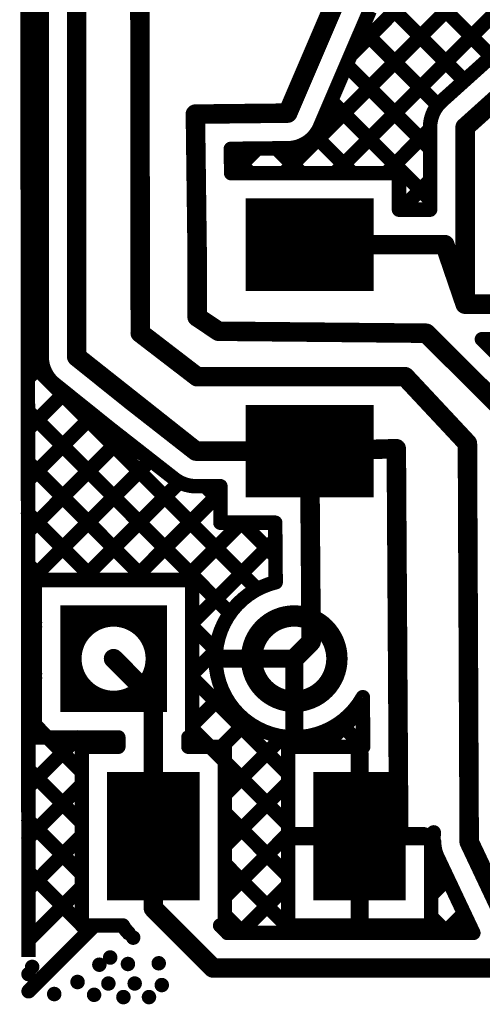
# Model space of a CAD drawing. Extents: x -173.1 to -125.9, y 3.1 to 25.6.
# Drawn here: x -173.1 to -166.6, y 3.4 to 17.2 of the extents above; entities that cross this region are included whole.
import ezdxf

# ---------------------------------------------------------------- set-up
doc = ezdxf.new("R2010")
doc.units = 0
doc.header["$MEASUREMENT"] = 0
for name, color, linetype in [('MULTILAYER', 9, 'CONTINUOUS'), ('TOPLAYER', 1, 'CONTINUOUS'), ('TOPPASTE', 8, 'CONTINUOUS')]:
    doc.layers.add(name, color=color, linetype=linetype)

msp = doc.modelspace()

# ---------------------------------------------------------------- linework, layer by layer
at = {"layer": 'MULTILAYER', "color": 0, "const_width": 0.3}
for points in [[(-172.349, 9.016), (-172.349, 7.516)], [(-171.149, 9.016), (-171.149, 7.516)], [(-172.499, 8.866), (-170.999, 8.866)], [(-172.499, 7.666), (-170.999, 7.666)]]:
    msp.add_lwpolyline(points, dxfattribs=at)
for points in [[(-172.349, 8.266, 1), (-171.149, 8.266, 1)], [(-169.809, 8.266, 1), (-168.609, 8.266, 1)]]:
    msp.add_lwpolyline(points, format="xyb", close=True, dxfattribs=at)
at = {"layer": 'TOPLAYER', "color": 0}
for points, const_width in [([(-172.968, 25.535), (-172.945, 4.074)], 0.203), ([(-172.268, 12.507), (-172.268, 18.984)], 0.274), ([(-171.067, 17.407), (-171.067, 18.707)], 0.9), ([(-170.167, 17.407), (-170.167, 18.707)], 0.9), ([(-166.806, 15.732), (-163.107, 19.057)], 0.274), ([(-172.76, 12.507), (-172.76, 18.984)], 0.203), ([(-167.135, 16.099), (-164.247, 18.694)], 0.203), ([(-171.38, 18.057), (-171.374, 12.841)], 0.274), ([(-169.354, 15.087), (-166.39, 18.051)], 0.203), ([(-168.636, 15.087), (-165.672, 18.051)], 0.203), ([(-168.416, 16.744), (-167.109, 18.051)], 0.203), ([(-167.763, 18.051), (-166.438, 16.726)], 0.203), ([(-168.105, 17.674), (-166.816, 16.385)], 0.203), ([(-172.959, 17.499), (-172.76, 17.3)], 0.203), ([(-169.301, 15.93), (-168.599, 17.566)], 0.274), ([(-172.959, 17.229), (-172.76, 17.428)], 0.203), ([(-168.849, 15.736), (-168.147, 17.371)], 0.203), ([(-168.259, 17.11), (-167.19, 16.041)], 0.203), ([(-172.959, 16.78), (-172.76, 16.582)], 0.203), ([(-172.958, 16.512), (-172.76, 16.71)], 0.203), ([(-168.475, 16.607), (-167.299, 15.431)], 0.203), ([(-168.69, 16.104), (-167.299, 14.713)], 0.203), ([(-172.958, 16.061), (-172.76, 15.863)], 0.203), ([(-172.958, 15.794), (-172.76, 15.991)], 0.203), ([(-170.599, 15.916), (-169.301, 15.93)], 0.274), ([(-170.599, 15.916), (-170.574, 13.966)], 0.274), ([(-167.917, 15.087), (-167.299, 15.706)], 0.203), ([(-167.299, 14.574), (-167.299, 15.732)], 0.203), ([(-166.806, 13.246), (-166.806, 15.732)], 0.274), ([(-168.921, 15.616), (-168.392, 15.087)], 0.203), ([(-170.1, 15.428), (-169.296, 15.437)], 0.203), ([(-170.1, 15.428), (-170.096, 15.087)], 0.203), ([(-170.072, 15.087), (-169.727, 15.432)], 0.203), ([(-169.458, 15.435), (-169.11, 15.087)], 0.203), ([(-172.957, 15.342), (-172.76, 15.145)], 0.203), ([(-172.957, 15.076), (-172.76, 15.273)], 0.203), ([(-170.099, 15.358), (-169.829, 15.087)], 0.203), ([(-170.096, 15.087), (-167.736, 15.087)], 0.203), ([(-169.442, 13.432), (-169.442, 14.732)], 0.9), ([(-168.542, 13.432), (-168.542, 14.732)], 0.9), ([(-167.736, 14.574), (-167.736, 15.087)], 0.203), ([(-167.712, 14.574), (-167.299, 14.987)], 0.203), ([(-172.956, 14.623), (-172.76, 14.427)], 0.203), ([(-168.092, 14.407), (-169.892, 14.407)], 0.65), ([(-167.736, 14.574), (-167.299, 14.574)], 0.203), ([(-172.956, 14.359), (-172.76, 14.555)], 0.203), ([(-168.992, 14.082), (-167.092, 14.082)], 0.274), ([(-167.092, 14.082), (-166.806, 13.246)], 0.274), ([(-172.956, 13.904), (-172.76, 13.708)], 0.203), ([(-170.574, 13.066), (-170.574, 13.966)], 0.274), ([(-168.092, 13.757), (-169.892, 13.757)], 0.65), ([(-172.955, 13.641), (-172.76, 13.836)], 0.203), ([(-172.955, 13.184), (-172.76, 12.99)], 0.203), ([(-166.806, 13.246), (-163.84, 13.246)], 0.274), ([(-172.955, 12.924), (-172.76, 13.118)], 0.203), ([(-170.574, 13.066), (-170.274, 12.866)], 0.274), ([(-170.274, 12.866), (-167.353, 12.838)], 0.274), ([(-171.374, 12.841), (-170.574, 12.227)], 0.274), ([(-167.353, 12.838), (-165.849, 11.341)], 0.274), ([(-166.57, 12.753), (-163.843, 12.753)], 0.203), ([(-166.57, 12.753), (-166.387, 12.571)], 0.203), ([(-172.268, 12.507), (-170.592, 11.182)], 0.274), ([(-172.268, 12.507), (-171.499, 11.891)], 0.274), ([(-172.954, 12.465), (-169.73, 9.241)], 0.203), ([(-172.954, 12.206), (-172.75, 12.409)], 0.203), ([(-170.574, 12.227), (-167.65, 12.227)], 0.274), ([(-167.65, 12.227), (-166.774, 11.291)], 0.274), ([(-172.575, 12.122), (-171.808, 11.507)], 0.203), ([(-169.442, 10.532), (-169.442, 11.832)], 0.9), ([(-168.542, 10.532), (-168.542, 11.832)], 0.9), ([(-172.953, 11.488), (-172.433, 12.008)], 0.203), ([(-171.499, 11.891), (-170.592, 11.182)], 0.274), ([(-172.953, 11.746), (-170.112, 8.904)], 0.203), ([(-172.952, 10.771), (-172.034, 11.688)], 0.203), ([(-168.092, 11.507), (-169.892, 11.507)], 0.65), ([(-171.802, 11.502), (-170.896, 10.794)], 0.203), ([(-172.951, 10.053), (-171.634, 11.371)], 0.203), ([(-168.992, 11.182), (-167.774, 11.216)], 0.274), ([(-167.774, 11.216), (-167.74, 5.823)], 0.274), ([(-166.774, 11.291), (-166.749, 5.691)], 0.274), ([(-170.592, 11.182), (-170.592, 11.182)], 0.274), ([(-170.592, 11.182), (-168.992, 11.182)], 0.274), ([(-170.592, 11.182), (-168.992, 11.182)], 0.274), ([(-168.992, 11.182), (-168.971, 8.504)], 0.274), ([(-168.992, 11.182), (-168.992, 11.182)], 0.274), ([(-172.952, 11.027), (-171.297, 9.371)], 0.203), ([(-172.951, 9.335), (-171.231, 11.055)], 0.203), ([(-168.092, 10.857), (-169.892, 10.857)], 0.65), ([(-172.196, 9.371), (-170.822, 10.746)], 0.203), ([(-170.592, 10.689), (-170.247, 10.689)], 0.203), ([(-170.592, 10.689), (-170.247, 10.689)], 0.203), ([(-170.459, 10.689), (-170.247, 10.477)], 0.203), ([(-170.247, 10.176), (-170.247, 10.689)], 0.203), ([(-171.478, 9.371), (-170.247, 10.602)], 0.203), ([(-172.952, 10.308), (-172.015, 9.371)], 0.203), ([(-170.759, 9.371), (-169.955, 10.176)], 0.203), ([(-170.247, 10.176), (-169.477, 10.176)], 0.203), ([(-169.946, 10.176), (-169.473, 9.703)], 0.203), ([(-169.477, 10.176), (-169.47, 9.34)], 0.203), ([(-170.644, 8.769), (-169.475, 9.937)], 0.203), ([(-172.951, 9.588), (-172.734, 9.371)], 0.203), ([(-172.855, 9.371), (-170.644, 9.371)], 0.203), ([(-172.855, 7.16), (-172.855, 9.371)], 0.203), ([(-170.644, 7.16), (-170.644, 9.371)], 0.203), ([(-172.95, 8.869), (-172.855, 8.774)], 0.203), ([(-172.95, 8.618), (-172.855, 8.713)], 0.203), ([(-170.644, 8.718), (-170.309, 8.383)], 0.203), ([(-169.209, 8.266), (-168.971, 8.504)], 0.274), ([(-170.644, 8.05), (-170.308, 8.386)], 0.203), ([(-171.749, 8.266), (-171.19, 7.706)], 0.274), ([(-170.213, 8.266), (-169.209, 8.266)], 0.254), ([(-169.209, 7.262), (-169.209, 8.266)], 0.254), ([(-172.949, 8.15), (-172.855, 8.055)], 0.203), ([(-172.949, 7.9), (-172.855, 7.994)], 0.203), ([(-170.644, 7.999), (-169.296, 6.651)], 0.203), ([(-171.19, 5.773), (-171.19, 7.706)], 0.274), ([(-170.644, 7.332), (-170.2, 7.775)], 0.203), ([(-168.245, 7.725), (-168.24, 7.029)], 0.203), ([(-168.791, 7.029), (-168.244, 7.576)], 0.203), ([(-172.949, 7.431), (-172.855, 7.337)], 0.203), ([(-170.228, 7.029), (-169.874, 7.383)], 0.203), ([(-172.948, 7.182), (-172.855, 7.276)], 0.203), ([(-172.855, 7.337), (-172.678, 7.16)], 0.203), ([(-170.644, 7.281), (-170.391, 7.029)], 0.203), ([(-168.571, 7.363), (-168.24, 7.033)], 0.203), ([(-172.948, 6.465), (-172.252, 7.16)], 0.203), ([(-172.855, 7.16), (-171.683, 7.16)], 0.203), ([(-172.678, 7.16), (-172.196, 6.678)], 0.203), ([(-171.96, 7.16), (-171.828, 7.029)], 0.203), ([(-171.683, 7.029), (-171.683, 7.16)], 0.203), ([(-170.697, 7.029), (-170.697, 7.16)], 0.203), ([(-170.184, 6.354), (-169.367, 7.171)], 0.203), ([(-170.184, 6.354), (-169.367, 7.171)], 0.203), ([(-169.092, 7.166), (-168.954, 7.029)], 0.203), ([(-172.196, 7.029), (-171.683, 7.029)], 0.203), ([(-172.196, 4.517), (-172.196, 7.029)], 0.203), ([(-170.697, 7.029), (-170.184, 7.029)], 0.203), ([(-170.391, 7.029), (-170.184, 6.822)], 0.203), ([(-170.184, 4.517), (-170.184, 7.029)], 0.203), ([(-169.296, 7.029), (-168.24, 7.029)], 0.203), ([(-169.296, 4.517), (-169.296, 7.029)], 0.203), ([(-171.515, 6.673), (-171.515, 4.873)], 0.65), ([(-170.865, 6.673), (-170.865, 4.873)], 0.65), ([(-170.184, 6.822), (-169.296, 5.933)], 0.203), ([(-168.615, 6.673), (-168.615, 4.873)], 0.65), ([(-168.29, 5.773), (-168.29, 6.927)], 0.254), ([(-167.965, 6.673), (-167.965, 4.873)], 0.65), ([(-172.948, 6.712), (-172.196, 5.959)], 0.203), ([(-170.54, 6.223), (-171.84, 6.223)], 0.9), ([(-167.64, 6.223), (-168.94, 6.223)], 0.9), ([(-172.947, 5.747), (-172.196, 6.498)], 0.203), ([(-170.184, 5.636), (-169.296, 6.524)], 0.203), ([(-172.947, 5.992), (-172.196, 5.241)], 0.203), ([(-170.184, 6.103), (-169.296, 5.215)], 0.203), ([(-172.946, 5.029), (-172.196, 5.78)], 0.203), ([(-171.19, 4.76), (-171.19, 5.773)], 0.274), ([(-170.184, 4.917), (-169.296, 5.806)], 0.203), ([(-169.194, 5.773), (-168.29, 5.773)], 0.254), ([(-168.29, 5.773), (-167.386, 5.773)], 0.254), ([(-168.29, 4.619), (-168.29, 5.773)], 0.254), ([(-166.749, 5.691), (-166.177, 4.48)], 0.274), ([(-170.54, 5.323), (-171.84, 5.323)], 0.9), ([(-167.64, 5.323), (-168.94, 5.323)], 0.9), ([(-167.284, 4.517), (-167.284, 5.636)], 0.203), ([(-167.195, 5.48), (-166.691, 4.414)], 0.203), ([(-170.184, 5.385), (-169.214, 4.414)], 0.203), ([(-167.284, 5.359), (-167.005, 5.079)], 0.203), ([(-172.946, 5.273), (-172.196, 4.522)], 0.203), ([(-167.284, 4.944), (-167.051, 5.177)], 0.203), ([(-172.945, 4.312), (-172.196, 5.061)], 0.203), ([(-169.969, 4.414), (-169.296, 5.088)], 0.203), ([(-171.19, 4.76), (-170.352, 3.921)], 0.274), ([(-170.184, 4.667), (-169.932, 4.414)], 0.203), ([(-167.284, 4.64), (-167.058, 4.414)], 0.203), ([(-167.096, 4.414), (-166.821, 4.689)], 0.203), ([(-172.944, 3.594), (-172.021, 4.517)], 0.203), ([(-172.944, 3.594), (-172.021, 4.517)], 0.203), ([(-172.196, 4.517), (-171.619, 4.517)], 0.203), ([(-170.251, 4.517), (-170.148, 4.414)], 0.203), ([(-169.296, 4.517), (-167.284, 4.517)], 0.203), ([(-169.251, 4.414), (-169.147, 4.517)], 0.203), ([(-168.598, 4.517), (-168.495, 4.414)], 0.203), ([(-168.532, 4.414), (-168.429, 4.517)], 0.203), ([(-167.88, 4.517), (-167.777, 4.414)], 0.203), ([(-167.814, 4.414), (-167.711, 4.517)], 0.203), ([(-170.148, 4.414), (-166.691, 4.414)], 0.203), ([(-170.352, 3.921), (-161.3, 3.921)], 0.274)]:
    msp.add_lwpolyline(points, dxfattribs=dict(at, const_width=const_width))
for points, const_width in [([(-173.01, 17.229, 1), (-172.908, 17.229, 1)], 0.102), ([(-172.811, 17.3, 1), (-172.709, 17.3, 1)], 0.102), ([(-168.31, 17.11, 1), (-168.208, 17.11, 1)], 0.102), ([(-173.009, 16.78, 1), (-172.908, 16.78, 1)], 0.102), ([(-172.811, 16.71, 1), (-172.709, 16.71, 1)], 0.102), ([(-168.467, 16.744, 1), (-168.365, 16.744, 1)], 0.102), ([(-173.009, 16.512, 1), (-172.908, 16.512, 1)], 0.102), ([(-172.811, 16.582, 1), (-172.709, 16.582, 1)], 0.102), ([(-168.525, 16.607, 1), (-168.424, 16.607, 1)], 0.102), ([(-166.867, 16.385, 1), (-166.766, 16.385, 1)], 0.102), ([(-168.741, 16.104, 1), (-168.64, 16.104, 1)], 0.102), ([(-167.186, 16.099, 1), (-167.084, 16.099, 1)], 0.102), ([(-167.186, 16.099, 1), (-167.084, 16.099, 1)], 0.102), ([(-167.186, 16.099, 1), (-167.085, 16.099, 1)], 0.102), ([(-173.009, 16.061, 1), (-172.907, 16.061, 1)], 0.102), ([(-172.811, 15.991, 1), (-172.709, 15.991, 1)], 0.102), ([(-170.668, 15.916, 1), (-170.531, 15.916, 1)], 0.137), ([(-170.668, 15.916, 1), (-170.531, 15.916, 1)], 0.137), ([(-169.37, 15.93, 1), (-169.233, 15.93, 1)], 0.137), ([(-169.37, 15.93, 1), (-169.233, 15.93, 1)], 0.137), ([(-167.241, 16.041, 1), (-167.14, 16.041, 1)], 0.102), ([(-172.811, 15.863, 1), (-172.709, 15.863, 1)], 0.102), ([(-173.008, 15.794, 1), (-172.907, 15.794, 1)], 0.102), ([(-168.899, 15.736, 1), (-168.798, 15.736, 1)], 0.102), ([(-168.9, 15.735, 1), (-168.798, 15.735, 1)], 0.102), ([(-168.899, 15.736, 1), (-168.798, 15.736, 1)], 0.102), ([(-167.35, 15.732, 1), (-167.248, 15.732, 1)], 0.102), ([(-167.35, 15.732, 1), (-167.248, 15.732, 1)], 0.102), ([(-167.35, 15.732, 1), (-167.248, 15.732, 1)], 0.102), ([(-167.35, 15.706, 1), (-167.248, 15.706, 1)], 0.102), ([(-166.875, 15.732, 1), (-166.738, 15.732, 1)], 0.137), ([(-166.875, 15.732, 1), (-166.738, 15.732, 1)], 0.137), ([(-168.972, 15.616, 1), (-168.87, 15.616, 1)], 0.102), ([(-170.151, 15.428, 1), (-170.05, 15.428, 1)], 0.102), ([(-170.151, 15.428, 1), (-170.05, 15.428, 1)], 0.102), ([(-169.778, 15.432, 1), (-169.676, 15.432, 1)], 0.102), ([(-169.509, 15.435, 1), (-169.408, 15.435, 1)], 0.102), ([(-169.347, 15.437, 1), (-169.245, 15.437, 1)], 0.102), ([(-169.347, 15.437, 1), (-169.245, 15.437, 1)], 0.102), ([(-169.347, 15.437, 1), (-169.245, 15.437, 1)], 0.102), ([(-167.35, 15.431, 1), (-167.248, 15.431, 1)], 0.102), ([(-173.008, 15.342, 1), (-172.906, 15.342, 1)], 0.102), ([(-172.811, 15.273, 1), (-172.709, 15.273, 1)], 0.102), ([(-170.15, 15.358, 1), (-170.049, 15.358, 1)], 0.102), ([(-172.811, 15.145, 1), (-172.709, 15.145, 1)], 0.102), ([(-173.008, 15.076, 1), (-172.906, 15.076, 1)], 0.102), ([(-170.147, 15.087, 1), (-170.045, 15.087, 1)], 0.102), ([(-170.147, 15.087, 1), (-170.045, 15.087, 1)], 0.102), ([(-170.123, 15.087, 1), (-170.022, 15.087, 1)], 0.102), ([(-169.88, 15.087, 1), (-169.778, 15.087, 1)], 0.102), ([(-169.405, 15.087, 1), (-169.303, 15.087, 1)], 0.102), ([(-169.161, 15.087, 1), (-169.059, 15.087, 1)], 0.102), ([(-168.686, 15.087, 1), (-168.585, 15.087, 1)], 0.102), ([(-168.443, 15.087, 1), (-168.341, 15.087, 1)], 0.102), ([(-167.968, 15.087, 1), (-167.866, 15.087, 1)], 0.102), ([(-167.787, 15.087, 1), (-167.685, 15.087, 1)], 0.102), ([(-167.787, 15.087, 1), (-167.685, 15.087, 1)], 0.102), ([(-167.35, 14.987, 1), (-167.248, 14.987, 1)], 0.102), ([(-167.35, 14.713, 1), (-167.248, 14.713, 1)], 0.102), ([(-173.007, 14.623, 1), (-172.906, 14.623, 1)], 0.102), ([(-169.317, 14.082, 1), (-168.667, 14.082, 1)], 0.65), ([(-167.787, 14.574, 1), (-167.685, 14.574, 1)], 0.102), ([(-167.787, 14.574, 1), (-167.685, 14.574, 1)], 0.102), ([(-167.763, 14.574, 1), (-167.661, 14.574, 1)], 0.102), ([(-167.35, 14.574, 1), (-167.248, 14.574, 1)], 0.102), ([(-167.35, 14.574, 1), (-167.248, 14.574, 1)], 0.102), ([(-172.811, 14.555, 1), (-172.709, 14.555, 1)], 0.102), ([(-172.811, 14.427, 1), (-172.709, 14.427, 1)], 0.102), ([(-173.007, 14.359, 1), (-172.905, 14.359, 1)], 0.102), ([(-169.06, 14.082, 1), (-168.923, 14.082, 1)], 0.137), ([(-167.16, 14.082, 1), (-167.023, 14.082, 1)], 0.137), ([(-167.16, 14.082, 1), (-167.023, 14.082, 1)], 0.137), ([(-173.006, 13.904, 1), (-172.905, 13.904, 1)], 0.102), ([(-170.643, 13.966, 1), (-170.506, 13.966, 1)], 0.137), ([(-170.643, 13.966, 1), (-170.506, 13.966, 1)], 0.137), ([(-172.811, 13.836, 1), (-172.709, 13.836, 1)], 0.102), ([(-173.006, 13.641, 1), (-172.904, 13.641, 1)], 0.102), ([(-172.811, 13.708, 1), (-172.709, 13.708, 1)], 0.102), ([(-173.006, 13.184, 1), (-172.904, 13.184, 1)], 0.102), ([(-166.875, 13.246, 1), (-166.738, 13.246, 1)], 0.137), ([(-166.875, 13.246, 1), (-166.738, 13.246, 1)], 0.137), ([(-166.875, 13.246, 1), (-166.738, 13.246, 1)], 0.137), ([(-172.811, 13.118, 1), (-172.709, 13.118, 1)], 0.102), ([(-170.643, 13.066, 1), (-170.506, 13.066, 1)], 0.137), ([(-170.643, 13.066, 1), (-170.506, 13.066, 1)], 0.137), ([(-173.005, 12.924, 1), (-172.904, 12.924, 1)], 0.102), ([(-172.811, 12.99, 1), (-172.709, 12.99, 1)], 0.102), ([(-170.343, 12.866, 1), (-170.206, 12.866, 1)], 0.137), ([(-170.343, 12.866, 1), (-170.206, 12.866, 1)], 0.137), ([(-171.443, 12.841, 1), (-171.306, 12.841, 1)], 0.137), ([(-171.443, 12.841, 1), (-171.306, 12.841, 1)], 0.137), ([(-167.422, 12.838, 1), (-167.285, 12.838, 1)], 0.137), ([(-167.422, 12.838, 1), (-167.285, 12.838, 1)], 0.137), ([(-166.621, 12.753, 1), (-166.519, 12.753, 1)], 0.102), ([(-166.621, 12.753, 1), (-166.519, 12.753, 1)], 0.102), ([(-172.811, 12.507, 1), (-172.709, 12.507, 1)], 0.102), ([(-172.811, 12.507, 1), (-172.709, 12.507, 1)], 0.102), ([(-172.811, 12.507, 1), (-172.709, 12.507, 1)], 0.102), ([(-172.811, 12.507, 1), (-172.709, 12.507, 1)], 0.102), ([(-172.336, 12.507, 1), (-172.199, 12.507, 1)], 0.137), ([(-172.336, 12.507, 1), (-172.199, 12.507, 1)], 0.137), ([(-172.336, 12.507, 1), (-172.199, 12.507, 1)], 0.137), ([(-173.005, 12.465, 1), (-172.903, 12.465, 1)], 0.102), ([(-172.801, 12.409, 1), (-172.7, 12.409, 1)], 0.102), ([(-170.642, 12.227, 1), (-170.505, 12.227, 1)], 0.137), ([(-170.642, 12.227, 1), (-170.505, 12.227, 1)], 0.137), ([(-167.719, 12.227, 1), (-167.582, 12.227, 1)], 0.137), ([(-167.719, 12.227, 1), (-167.582, 12.227, 1)], 0.137), ([(-173.005, 12.206, 1), (-172.903, 12.206, 1)], 0.102), ([(-172.626, 12.122, 1), (-172.524, 12.122, 1)], 0.102), ([(-172.626, 12.122, 1), (-172.524, 12.122, 1)], 0.102), ([(-172.627, 12.122, 1), (-172.525, 12.122, 1)], 0.102), ([(-172.626, 12.122, 1), (-172.524, 12.122, 1)], 0.102), ([(-172.484, 12.008, 1), (-172.382, 12.008, 1)], 0.102), ([(-171.568, 11.891, 1), (-171.431, 11.891, 1)], 0.137), ([(-171.568, 11.891, 1), (-171.431, 11.891, 1)], 0.137), ([(-173.004, 11.746, 1), (-172.902, 11.746, 1)], 0.102), ([(-172.085, 11.688, 1), (-171.984, 11.688, 1)], 0.102), ([(-169.317, 11.182, 1), (-168.667, 11.182, 1)], 0.65), ([(-173.004, 11.488, 1), (-172.902, 11.488, 1)], 0.102), ([(-171.859, 11.507, 1), (-171.757, 11.507, 1)], 0.102), ([(-171.853, 11.502, 1), (-171.751, 11.502, 1)], 0.102), ([(-171.685, 11.371, 1), (-171.583, 11.371, 1)], 0.102), ([(-167.843, 11.216, 1), (-167.706, 11.216, 1)], 0.137), ([(-167.843, 11.216, 1), (-167.706, 11.216, 1)], 0.137), ([(-166.843, 11.291, 1), (-166.706, 11.291, 1)], 0.137), ([(-166.843, 11.291, 1), (-166.706, 11.291, 1)], 0.137), ([(-170.661, 11.182, 1), (-170.524, 11.182, 1)], 0.137), ([(-170.661, 11.182, 1), (-170.524, 11.182, 1)], 0.137), ([(-170.661, 11.182, 1), (-170.524, 11.182, 1)], 0.137), ([(-170.661, 11.182, 1), (-170.524, 11.182, 1)], 0.137), ([(-170.661, 11.182, 1), (-170.524, 11.182, 1)], 0.137), ([(-170.661, 11.182, 1), (-170.524, 11.182, 1)], 0.137), ([(-169.06, 11.182, 1), (-168.923, 11.182, 1)], 0.137), ([(-169.06, 11.182, 1), (-168.923, 11.182, 1)], 0.137), ([(-169.06, 11.182, 1), (-168.923, 11.182, 1)], 0.137), ([(-169.06, 11.182, 1), (-168.923, 11.182, 1)], 0.137), ([(-169.06, 11.182, 1), (-168.923, 11.182, 1)], 0.137), ([(-169.06, 11.182, 1), (-168.923, 11.182, 1)], 0.137), ([(-173.003, 11.027, 1), (-172.902, 11.027, 1)], 0.102), ([(-171.281, 11.055, 1), (-171.18, 11.055, 1)], 0.102), ([(-173.003, 10.771, 1), (-172.901, 10.771, 1)], 0.102), ([(-170.947, 10.794, 1), (-170.846, 10.794, 1)], 0.102), ([(-170.947, 10.794, 1), (-170.846, 10.794, 1)], 0.102), ([(-170.947, 10.794, 1), (-170.846, 10.794, 1)], 0.102), ([(-170.947, 10.794, 1), (-170.846, 10.794, 1)], 0.102), ([(-170.947, 10.794, 1), (-170.846, 10.794, 1)], 0.102), ([(-170.947, 10.794, 1), (-170.845, 10.794, 1)], 0.102), ([(-170.873, 10.746, 1), (-170.771, 10.746, 1)], 0.102), ([(-170.643, 10.689, 1), (-170.542, 10.689, 1)], 0.102), ([(-170.643, 10.689, 1), (-170.542, 10.689, 1)], 0.102), ([(-170.643, 10.689, 1), (-170.542, 10.689, 1)], 0.102), ([(-170.643, 10.689, 1), (-170.542, 10.689, 1)], 0.102), ([(-170.643, 10.689, 1), (-170.542, 10.689, 1)], 0.102), ([(-170.643, 10.689, 1), (-170.542, 10.689, 1)], 0.102), ([(-170.643, 10.689, 1), (-170.542, 10.689, 1)], 0.102), ([(-170.51, 10.689, 1), (-170.409, 10.689, 1)], 0.102), ([(-170.298, 10.689, 1), (-170.197, 10.689, 1)], 0.102), ([(-170.298, 10.689, 1), (-170.197, 10.689, 1)], 0.102), ([(-170.298, 10.689, 1), (-170.197, 10.689, 1)], 0.102), ([(-170.298, 10.602, 1), (-170.197, 10.602, 1)], 0.102), ([(-170.298, 10.477, 1), (-170.197, 10.477, 1)], 0.102), ([(-173.003, 10.308, 1), (-172.901, 10.308, 1)], 0.102), ([(-170.298, 10.176, 1), (-170.197, 10.176, 1)], 0.102), ([(-170.298, 10.176, 1), (-170.197, 10.176, 1)], 0.102), ([(-170.006, 10.176, 1), (-169.904, 10.176, 1)], 0.102), ([(-169.997, 10.176, 1), (-169.896, 10.176, 1)], 0.102), ([(-169.528, 10.176, 1), (-169.426, 10.176, 1)], 0.102), ([(-169.528, 10.176, 1), (-169.426, 10.176, 1)], 0.102), ([(-173.002, 10.053, 1), (-172.901, 10.053, 1)], 0.102), ([(-169.526, 9.937, 1), (-169.424, 9.937, 1)], 0.102), ([(-173.002, 9.588, 1), (-172.9, 9.588, 1)], 0.102), ([(-169.524, 9.703, 1), (-169.422, 9.703, 1)], 0.102), ([(-173.001, 9.335, 1), (-172.9, 9.335, 1)], 0.102), ([(-172.906, 9.371, 1), (-172.804, 9.371, 1)], 0.102), ([(-172.906, 9.371, 1), (-172.804, 9.371, 1)], 0.102), ([(-172.785, 9.371, 1), (-172.683, 9.371, 1)], 0.102), ([(-172.247, 9.371, 1), (-172.145, 9.371, 1)], 0.102), ([(-172.066, 9.371, 1), (-171.965, 9.371, 1)], 0.102), ([(-171.529, 9.371, 1), (-171.427, 9.371, 1)], 0.102), ([(-171.348, 9.371, 1), (-171.246, 9.371, 1)], 0.102), ([(-170.81, 9.371, 1), (-170.709, 9.371, 1)], 0.102), ([(-170.694, 9.371, 1), (-170.593, 9.371, 1)], 0.102), ([(-170.694, 9.371, 1), (-170.593, 9.371, 1)], 0.102), ([(-169.521, 9.34, 1), (-169.419, 9.34, 1)], 0.102), ([(-169.521, 9.34, 1), (-169.419, 9.34, 1)], 0.102), ([(-169.781, 9.241, 1), (-169.679, 9.241, 1)], 0.102), ([(-170.162, 8.904, 1), (-170.061, 8.904, 1)], 0.102), ([(-173.001, 8.869, 1), (-172.899, 8.869, 1)], 0.102), ([(-172.906, 8.774, 1), (-172.804, 8.774, 1)], 0.102), ([(-170.694, 8.769, 1), (-170.593, 8.769, 1)], 0.102), ([(-173.001, 8.618, 1), (-172.899, 8.618, 1)], 0.102), ([(-172.906, 8.713, 1), (-172.804, 8.713, 1)], 0.102), ([(-170.694, 8.718, 1), (-170.593, 8.718, 1)], 0.102), ([(-169.04, 8.504, 1), (-168.903, 8.504, 1)], 0.137), ([(-169.04, 8.504, 1), (-168.903, 8.504, 1)], 0.137), ([(-170.359, 8.386, 1), (-170.257, 8.386, 1)], 0.102), ([(-170.359, 8.383, 1), (-170.258, 8.383, 1)], 0.102), ([(-171.818, 8.266, 1), (-171.681, 8.266, 1)], 0.137), ([(-170.277, 8.266, 1), (-170.15, 8.266, 1)], 0.127), ([(-169.278, 8.266, 1), (-169.141, 8.266, 1)], 0.137), ([(-169.273, 8.266, 1), (-169.146, 8.266, 1)], 0.127), ([(-169.273, 8.266, 1), (-169.146, 8.266, 1)], 0.127), ([(-173, 8.15, 1), (-172.899, 8.15, 1)], 0.102), ([(-172.906, 8.055, 1), (-172.804, 8.055, 1)], 0.102), ([(-172.906, 7.994, 1), (-172.804, 7.994, 1)], 0.102), ([(-170.694, 8.05, 1), (-170.593, 8.05, 1)], 0.102), ([(-170.694, 7.999, 1), (-170.593, 7.999, 1)], 0.102), ([(-173, 7.9, 1), (-172.898, 7.9, 1)], 0.102), ([(-171.258, 7.706, 1), (-171.122, 7.706, 1)], 0.137), ([(-171.258, 7.706, 1), (-171.122, 7.706, 1)], 0.137), ([(-170.251, 7.775, 1), (-170.149, 7.775, 1)], 0.102), ([(-168.295, 7.725, 1), (-168.194, 7.725, 1)], 0.102), ([(-168.295, 7.725, 1), (-168.194, 7.725, 1)], 0.102), ([(-168.295, 7.576, 1), (-168.193, 7.576, 1)], 0.102), ([(-172.999, 7.431, 1), (-172.898, 7.431, 1)], 0.102), ([(-169.925, 7.383, 1), (-169.824, 7.383, 1)], 0.102), ([(-172.906, 7.337, 1), (-172.804, 7.337, 1)], 0.102), ([(-172.906, 7.337, 1), (-172.804, 7.337, 1)], 0.102), ([(-172.906, 7.276, 1), (-172.804, 7.276, 1)], 0.102), ([(-170.694, 7.332, 1), (-170.593, 7.332, 1)], 0.102), ([(-170.694, 7.281, 1), (-170.593, 7.281, 1)], 0.102), ([(-169.273, 7.262, 1), (-169.146, 7.262, 1)], 0.127), ([(-168.621, 7.363, 1), (-168.52, 7.363, 1)], 0.102), ([(-172.999, 7.182, 1), (-172.898, 7.182, 1)], 0.102), ([(-172.906, 7.16, 1), (-172.804, 7.16, 1)], 0.102), ([(-172.906, 7.16, 1), (-172.804, 7.16, 1)], 0.102), ([(-172.729, 7.16, 1), (-172.627, 7.16, 1)], 0.102), ([(-172.729, 7.16, 1), (-172.627, 7.16, 1)], 0.102), ([(-172.303, 7.16, 1), (-172.201, 7.16, 1)], 0.102), ([(-172.01, 7.16, 1), (-171.909, 7.16, 1)], 0.102), ([(-171.733, 7.16, 1), (-171.632, 7.16, 1)], 0.102), ([(-171.733, 7.16, 1), (-171.632, 7.16, 1)], 0.102), ([(-170.748, 7.16, 1), (-170.647, 7.16, 1)], 0.102), ([(-170.694, 7.16, 1), (-170.593, 7.16, 1)], 0.102), ([(-169.418, 7.171, 1), (-169.316, 7.171, 1)], 0.102), ([(-169.418, 7.171, 1), (-169.316, 7.171, 1)], 0.102), ([(-169.143, 7.166, 1), (-169.041, 7.166, 1)], 0.102), ([(-172.246, 7.029, 1), (-172.145, 7.029, 1)], 0.102), ([(-172.246, 7.029, 1), (-172.145, 7.029, 1)], 0.102), ([(-171.879, 7.029, 1), (-171.777, 7.029, 1)], 0.102), ([(-171.733, 7.029, 1), (-171.632, 7.029, 1)], 0.102), ([(-171.733, 7.029, 1), (-171.632, 7.029, 1)], 0.102), ([(-170.748, 7.029, 1), (-170.647, 7.029, 1)], 0.102), ([(-170.748, 7.029, 1), (-170.647, 7.029, 1)], 0.102), ([(-170.442, 7.029, 1), (-170.34, 7.029, 1)], 0.102), ([(-170.442, 7.029, 1), (-170.34, 7.029, 1)], 0.102), ([(-170.279, 7.029, 1), (-170.177, 7.029, 1)], 0.102), ([(-170.235, 7.029, 1), (-170.134, 7.029, 1)], 0.102), ([(-170.235, 7.029, 1), (-170.134, 7.029, 1)], 0.102), ([(-169.346, 7.029, 1), (-169.245, 7.029, 1)], 0.102), ([(-169.346, 7.029, 1), (-169.245, 7.029, 1)], 0.102), ([(-169.005, 7.029, 1), (-168.904, 7.029, 1)], 0.102), ([(-168.842, 7.029, 1), (-168.741, 7.029, 1)], 0.102), ([(-168.291, 7.033, 1), (-168.19, 7.033, 1)], 0.102), ([(-168.291, 7.029, 1), (-168.189, 7.029, 1)], 0.102), ([(-168.291, 7.029, 1), (-168.189, 7.029, 1)], 0.102), ([(-170.235, 6.822, 1), (-170.134, 6.822, 1)], 0.102), ([(-170.235, 6.822, 1), (-170.134, 6.822, 1)], 0.102), ([(-168.354, 6.927, 1), (-168.227, 6.927, 1)], 0.127), ([(-172.999, 6.712, 1), (-172.897, 6.712, 1)], 0.102), ([(-172.246, 6.678, 1), (-172.145, 6.678, 1)], 0.102), ([(-169.346, 6.651, 1), (-169.245, 6.651, 1)], 0.102), ([(-172.998, 6.465, 1), (-172.897, 6.465, 1)], 0.102), ([(-172.246, 6.498, 1), (-172.145, 6.498, 1)], 0.102), ([(-169.346, 6.524, 1), (-169.245, 6.524, 1)], 0.102), ([(-171.515, 5.773, 1), (-170.865, 5.773, 1)], 0.65), ([(-170.235, 6.354, 1), (-170.134, 6.354, 1)], 0.102), ([(-170.235, 6.354, 1), (-170.134, 6.354, 1)], 0.102), ([(-168.615, 5.773, 1), (-167.965, 5.773, 1)], 0.65), ([(-172.998, 5.992, 1), (-172.896, 5.992, 1)], 0.102), ([(-170.235, 6.103, 1), (-170.134, 6.103, 1)], 0.102), ([(-172.246, 5.959, 1), (-172.145, 5.959, 1)], 0.102), ([(-169.346, 5.933, 1), (-169.245, 5.933, 1)], 0.102), ([(-167.809, 5.823, 1), (-167.672, 5.823, 1)], 0.137), ([(-172.998, 5.747, 1), (-172.896, 5.747, 1)], 0.102), ([(-172.246, 5.78, 1), (-172.145, 5.78, 1)], 0.102), ([(-171.258, 5.773, 1), (-171.122, 5.773, 1)], 0.137), ([(-171.258, 5.773, 1), (-171.122, 5.773, 1)], 0.137), ([(-169.346, 5.806, 1), (-169.245, 5.806, 1)], 0.102), ([(-169.258, 5.773, 1), (-169.131, 5.773, 1)], 0.127), ([(-168.354, 5.773, 1), (-168.227, 5.773, 1)], 0.127), ([(-168.354, 5.773, 1), (-168.227, 5.773, 1)], 0.127), ([(-168.354, 5.773, 1), (-168.227, 5.773, 1)], 0.127), ([(-168.354, 5.773, 1), (-168.227, 5.773, 1)], 0.127), ([(-167.45, 5.773, 1), (-167.323, 5.773, 1)], 0.127), ([(-167.298, 5.826, 1), (-167.197, 5.826, 1)], 0.102), ([(-167.298, 5.823, 1), (-167.197, 5.823, 1)], 0.102), ([(-166.818, 5.691, 1), (-166.681, 5.691, 1)], 0.137), ([(-166.818, 5.691, 1), (-166.681, 5.691, 1)], 0.137), ([(-170.235, 5.636, 1), (-170.134, 5.636, 1)], 0.102), ([(-167.335, 5.636, 1), (-167.234, 5.636, 1)], 0.102), ([(-167.335, 5.636, 1), (-167.234, 5.636, 1)], 0.102), ([(-167.293, 5.689, 1), (-167.191, 5.689, 1)], 0.102), ([(-167.293, 5.689, 1), (-167.191, 5.689, 1)], 0.102), ([(-167.293, 5.688, 1), (-167.191, 5.688, 1)], 0.102), ([(-167.245, 5.48, 1), (-167.144, 5.48, 1)], 0.102), ([(-167.245, 5.48, 1), (-167.144, 5.48, 1)], 0.102), ([(-167.245, 5.48, 1), (-167.144, 5.48, 1)], 0.102), ([(-170.235, 5.385, 1), (-170.134, 5.385, 1)], 0.102), ([(-167.335, 5.359, 1), (-167.234, 5.359, 1)], 0.102), ([(-172.997, 5.273, 1), (-172.896, 5.273, 1)], 0.102), ([(-172.246, 5.241, 1), (-172.145, 5.241, 1)], 0.102), ([(-169.346, 5.215, 1), (-169.245, 5.215, 1)], 0.102), ([(-167.102, 5.177, 1), (-167, 5.177, 1)], 0.102), ([(-172.997, 5.029, 1), (-172.895, 5.029, 1)], 0.102), ([(-172.246, 5.061, 1), (-172.145, 5.061, 1)], 0.102), ([(-169.346, 5.088, 1), (-169.245, 5.088, 1)], 0.102), ([(-167.056, 5.079, 1), (-166.954, 5.079, 1)], 0.102), ([(-170.235, 4.917, 1), (-170.134, 4.917, 1)], 0.102), ([(-167.335, 4.944, 1), (-167.234, 4.944, 1)], 0.102), ([(-171.258, 4.76, 1), (-171.122, 4.76, 1)], 0.137), ([(-171.258, 4.76, 1), (-171.122, 4.76, 1)], 0.137), ([(-170.235, 4.667, 1), (-170.134, 4.667, 1)], 0.102), ([(-168.354, 4.619, 1), (-168.227, 4.619, 1)], 0.127), ([(-167.335, 4.64, 1), (-167.234, 4.64, 1)], 0.102), ([(-166.871, 4.689, 1), (-166.77, 4.689, 1)], 0.102), ([(-172.996, 4.554, 1), (-172.895, 4.554, 1)], 0.102), ([(-172.246, 4.522, 1), (-172.145, 4.522, 1)], 0.102), ([(-172.246, 4.517, 1), (-172.145, 4.517, 1)], 0.102), ([(-172.246, 4.517, 1), (-172.145, 4.517, 1)], 0.102), ([(-172.241, 4.517, 1), (-172.14, 4.517, 1)], 0.102), ([(-172.072, 4.517, 1), (-171.97, 4.517, 1)], 0.102), ([(-172.072, 4.517, 1), (-171.97, 4.517, 1)], 0.102), ([(-171.67, 4.517, 1), (-171.568, 4.517, 1)], 0.102), ([(-171.67, 4.517, 1), (-171.568, 4.517, 1)], 0.102), ([(-171.67, 4.517, 1), (-171.568, 4.517, 1)], 0.102), ([(-170.302, 4.517, 1), (-170.2, 4.517, 1)], 0.102), ([(-170.235, 4.517, 1), (-170.134, 4.517, 1)], 0.102), ([(-169.346, 4.517, 1), (-169.245, 4.517, 1)], 0.102), ([(-169.346, 4.517, 1), (-169.245, 4.517, 1)], 0.102), ([(-169.198, 4.517, 1), (-169.097, 4.517, 1)], 0.102), ([(-168.649, 4.517, 1), (-168.548, 4.517, 1)], 0.102), ([(-168.48, 4.517, 1), (-168.378, 4.517, 1)], 0.102), ([(-167.931, 4.517, 1), (-167.829, 4.517, 1)], 0.102), ([(-167.761, 4.517, 1), (-167.66, 4.517, 1)], 0.102), ([(-167.335, 4.517, 1), (-167.234, 4.517, 1)], 0.102), ([(-167.335, 4.517, 1), (-167.234, 4.517, 1)], 0.102), ([(-171.589, 4.411, 1), (-171.488, 4.411, 1)], 0.102), ([(-171.589, 4.411, 1), (-171.487, 4.411, 1)], 0.102), ([(-171.589, 4.411, 1), (-171.487, 4.411, 1)], 0.102), ([(-171.524, 4.347, 1), (-171.423, 4.347, 1)], 0.102), ([(-170.199, 4.414, 1), (-170.097, 4.414, 1)], 0.102), ([(-170.199, 4.414, 1), (-170.097, 4.414, 1)], 0.102), ([(-170.02, 4.414, 1), (-169.918, 4.414, 1)], 0.102), ([(-169.983, 4.414, 1), (-169.881, 4.414, 1)], 0.102), ([(-169.302, 4.414, 1), (-169.2, 4.414, 1)], 0.102), ([(-169.264, 4.414, 1), (-169.163, 4.414, 1)], 0.102), ([(-168.583, 4.414, 1), (-168.482, 4.414, 1)], 0.102), ([(-168.546, 4.414, 1), (-168.444, 4.414, 1)], 0.102), ([(-167.865, 4.414, 1), (-167.763, 4.414, 1)], 0.102), ([(-167.827, 4.414, 1), (-167.726, 4.414, 1)], 0.102), ([(-167.146, 4.414, 1), (-167.045, 4.414, 1)], 0.102), ([(-167.109, 4.414, 1), (-167.007, 4.414, 1)], 0.102), ([(-166.742, 4.414, 1), (-166.64, 4.414, 1)], 0.102), ([(-166.742, 4.414, 1), (-166.64, 4.414, 1)], 0.102), ([(-172.996, 4.312, 1), (-172.894, 4.312, 1)], 0.102), ([(-171.848, 4.068, 1), (-171.746, 4.068, 1)], 0.102), ([(-172.945, 3.936, 1), (-172.843, 3.936, 1)], 0.102), ([(-172, 3.967, 1), (-171.899, 3.967, 1)], 0.102), ([(-171.598, 3.977, 1), (-171.497, 3.977, 1)], 0.102), ([(-171.165, 3.987, 1), (-171.064, 3.987, 1)], 0.102), ([(-170.42, 3.921, 1), (-170.283, 3.921, 1)], 0.137), ([(-170.42, 3.921, 1), (-170.283, 3.921, 1)], 0.137), ([(-172.996, 3.835, 1), (-172.894, 3.835, 1)], 0.102), ([(-172.307, 3.724, 1), (-172.205, 3.724, 1)], 0.102), ([(-171.873, 3.703, 1), (-171.772, 3.703, 1)], 0.102), ([(-171.503, 3.703, 1), (-171.402, 3.703, 1)], 0.102), ([(-171.122, 3.681, 1), (-171.021, 3.681, 1)], 0.102), ([(-172.995, 3.594, 1), (-172.894, 3.594, 1)], 0.102), ([(-172.995, 3.594, 1), (-172.894, 3.594, 1)], 0.102), ([(-172.635, 3.555, 1), (-172.533, 3.555, 1)], 0.102), ([(-172.074, 3.544, 1), (-171.973, 3.544, 1)], 0.102), ([(-171.662, 3.512, 1), (-171.56, 3.512, 1)], 0.102), ([(-171.302, 3.512, 1), (-171.201, 3.512, 1)], 0.102)]:
    msp.add_lwpolyline(points, format="xyb", close=True, dxfattribs=dict(at, const_width=const_width))
at = {"layer": 'TOPLAYER', "color": 0, "const_width": 0.203}
for points in [[(-167.299, 15.732, -0.213114), (-167.135, 16.099)], [(-167.299, 15.732, -0.212814), (-167.135, 16.099)], [(-168.849, 15.735, -0.296961), (-169.296, 15.437)], [(-168.849, 15.736, -0.297275), (-169.296, 15.437)], [(-172.575, 12.122, -0.227918), (-172.76, 12.507)], [(-172.576, 12.122, -0.227573), (-172.76, 12.507)], [(-172.575, 12.122, -0.227918), (-172.76, 12.507)], [(-170.592, 10.689, -0.167825), (-170.896, 10.794)], [(-170.592, 10.689, -0.167825), (-170.896, 10.794)], [(-170.592, 10.689, -0.167825), (-170.896, 10.794)], [(-170.592, 10.689, -0.167825), (-170.896, 10.794)], [(-170.592, 10.689, -0.167468), (-170.896, 10.794)], [(-168.245, 7.725, -1.526405), (-169.47, 9.34)], [(-167.247, 5.823, -0.097824), (-167.284, 5.636)], [(-167.195, 5.48, -0.109904), (-167.242, 5.689)], [(-167.195, 5.48, -0.109688), (-167.242, 5.688)], [(-171.538, 4.411, -0.067955), (-171.619, 4.517)], [(-171.538, 4.411, -0.068348), (-171.619, 4.517)]]:
    msp.add_lwpolyline(points, format="xyb", dxfattribs=at)
at = {"layer": 'TOPPASTE', "color": 0}
for points, const_width in [([(-171.067, 17.407), (-171.067, 18.707)], 0.9), ([(-170.167, 17.407), (-170.167, 18.707)], 0.9), ([(-169.442, 13.432), (-169.442, 14.732)], 0.9), ([(-168.542, 13.432), (-168.542, 14.732)], 0.9), ([(-168.092, 14.407), (-169.892, 14.407)], 0.65), ([(-168.092, 13.757), (-169.892, 13.757)], 0.65), ([(-169.442, 10.532), (-169.442, 11.832)], 0.9), ([(-168.542, 10.532), (-168.542, 11.832)], 0.9), ([(-168.092, 11.507), (-169.892, 11.507)], 0.65), ([(-168.092, 10.857), (-169.892, 10.857)], 0.65), ([(-171.515, 6.673), (-171.515, 4.873)], 0.65), ([(-170.865, 6.673), (-170.865, 4.873)], 0.65), ([(-168.615, 6.673), (-168.615, 4.873)], 0.65), ([(-167.965, 6.673), (-167.965, 4.873)], 0.65), ([(-170.54, 6.223), (-171.84, 6.223)], 0.9), ([(-167.64, 6.223), (-168.94, 6.223)], 0.9), ([(-170.54, 5.323), (-171.84, 5.323)], 0.9), ([(-167.64, 5.323), (-168.94, 5.323)], 0.9)]:
    msp.add_lwpolyline(points, dxfattribs=dict(at, const_width=const_width))
at = {"layer": 'TOPPASTE', "color": 0, "const_width": 0.65}
for points in [[(-169.317, 14.082, 1), (-168.667, 14.082, 1)], [(-169.317, 11.182, 1), (-168.667, 11.182, 1)], [(-171.515, 5.773, 1), (-170.865, 5.773, 1)], [(-168.615, 5.773, 1), (-167.965, 5.773, 1)]]:
    msp.add_lwpolyline(points, format="xyb", close=True, dxfattribs=at)

doc.saveas('drawing.dxf')
